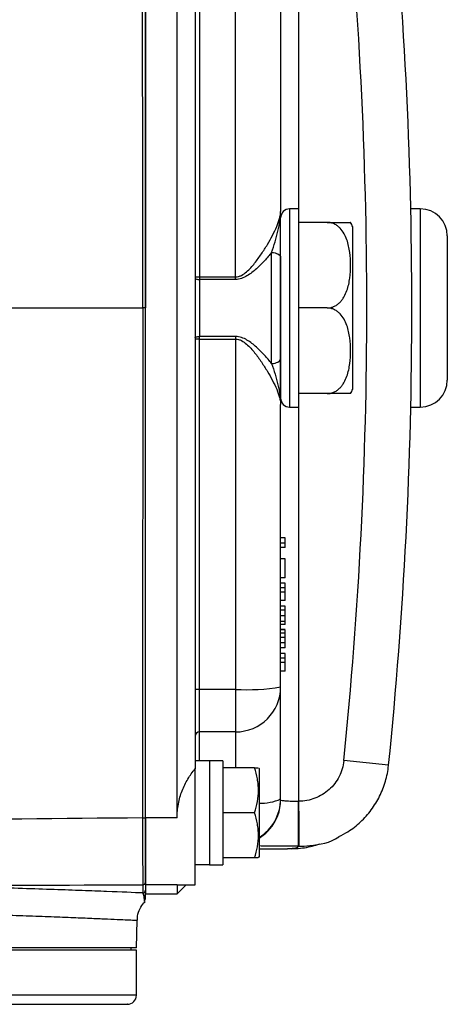
# Model space of a CAD drawing. Units: inches. Extents: x -11.4 to 38.4, y -8.3 to 20.2.
# Drawn here: x 26.1 to 27.9, y -8 to -3.7 of the extents above; entities that cross this region are included whole.
import ezdxf

# ---------------------------------------------------------------- set-up
doc = ezdxf.new("R2010")
doc.units = ezdxf.units.IN
doc.header["$MEASUREMENT"] = 0

msp = doc.modelspace()

# ---------------------------------------------------------------- linework, layer by layer
at = {"color": 7, "linetype": 'Continuous', "lineweight": 25}
for p, q in [((26.6043, -7.1603), (26.6043, -2.7059)), ((26.7421, -7.1603), (26.7421, -2.7059)), ((27.2735, -2.7788), (27.2735, -4.5)), ((26.8208, -2.9201), (26.8208, -6.946)), ((26.8405, -3.2672), (26.8405, -4.7973)), ((26.998, -4.7973), (26.998, -3.2672)), ((27.1948, -3.2777), (27.1948, -4.5117)), ((27.2735, -4.5), (27.2342, -4.5)), ((27.2342, -4.5), (27.2342, -5.3661)), ((27.2735, -4.5), (27.2735, -5.3661)), ((27.805, -4.5), (27.7635, -4.5)), ((27.805, -4.5), (27.805, -5.3661)), ((27.1948, -5.3268), (27.1948, -4.5394)), ((27.3988, -4.5591), (27.2735, -4.5591)), ((27.5098, -5.2874), (27.5098, -4.5787)), ((27.9232, -4.6181), (27.9232, -5.248)), ((27.1554, -5.1755), (27.1554, -4.6906)), ((27.1948, -4.7127), (27.1948, -5.1535)), ((26.8405, -4.7973), (26.8405, -4.8085)), ((26.8405, -4.7973), (26.998, -4.7973)), ((26.8405, -4.8085), (26.8405, -5.0577)), ((26.998, -4.8085), (26.8405, -4.8085)), ((26.998, -4.8085), (26.998, -4.7973)), ((26.6043, -4.9331), (26.592, -4.9331)), ((27.3988, -4.9331), (27.2735, -4.9331)), ((26.8405, -5.0689), (26.8405, -5.0577)), ((26.998, -5.0577), (26.8405, -5.0577)), ((26.8405, -6.599), (26.8405, -5.0689)), ((26.8405, -5.0689), (26.998, -5.0689)), ((26.998, -5.0577), (26.998, -5.0689)), ((26.998, -5.0689), (26.998, -6.599)), ((27.3988, -5.3071), (27.2735, -5.3071)), ((27.1948, -6.5884), (27.1948, -5.3544)), ((27.2342, -5.3661), (27.2735, -5.3661)), ((27.2735, -5.3661), (27.2735, -7.0874)), ((27.7635, -5.3661), (27.805, -5.3661)), ((27.2145, -5.9373), (27.1948, -5.9373)), ((27.2145, -5.9608), (27.1948, -5.9608)), ((27.2145, -5.9608), (27.2145, -5.9373)), ((27.2145, -5.9798), (27.2145, -5.9608)), ((27.2145, -5.9798), (27.1948, -5.9798)), ((27.2145, -6.0294), (27.1948, -6.0294)), ((27.2145, -6.1111), (27.2145, -6.0294)), ((27.2145, -6.1111), (27.1948, -6.1111)), ((27.2145, -6.1351), (27.1948, -6.1351)), ((27.2145, -6.1552), (27.2145, -6.1351)), ((27.2145, -6.1552), (27.1948, -6.1552)), ((27.2145, -6.1736), (27.1948, -6.1736)), ((27.2145, -6.1736), (27.2145, -6.1552)), ((27.2145, -6.2112), (27.2145, -6.1736)), ((27.2145, -6.2112), (27.1948, -6.2112)), ((27.2145, -6.236), (27.1948, -6.236)), ((27.2145, -6.2528), (27.1948, -6.2528)), ((27.2145, -6.2777), (27.1948, -6.2777)), ((27.2145, -6.3025), (27.1948, -6.3025)), ((27.2145, -6.3161), (27.1948, -6.3161)), ((27.2145, -6.3377), (27.1948, -6.3377)), ((27.2145, -6.3393), (27.1948, -6.3393)), ((27.2145, -6.3529), (27.1948, -6.3529)), ((27.2145, -6.3722), (27.1948, -6.3722)), ((27.2145, -6.3962), (27.1948, -6.3962)), ((27.2145, -6.4178), (27.1948, -6.4178)), ((27.2145, -6.4426), (27.1948, -6.4426)), ((27.2145, -6.4626), (27.2145, -6.4426)), ((27.2145, -6.4626), (27.1948, -6.4626)), ((27.2145, -6.4811), (27.1948, -6.4811)), ((27.2145, -6.4811), (27.2145, -6.4626)), ((27.2145, -6.5187), (27.2145, -6.4811)), ((27.2145, -6.5187), (27.1948, -6.5187)), ((26.998, -6.599), (26.8405, -6.599)), ((26.8405, -6.7846), (26.8405, -6.599)), ((26.998, -6.599), (26.998, -6.7846)), ((27.1948, -7.0776), (27.1948, -6.5884)), ((26.998, -6.7846), (26.8405, -6.7846)), ((26.8405, -6.9114), (26.8405, -6.7846)), ((26.998, -6.7846), (26.998, -6.941)), ((26.8838, -6.9114), (26.8208, -6.9114)), ((26.8838, -6.9107), (26.8838, -6.9114)), ((26.8838, -6.9115), (26.8838, -6.9114)), ((26.8838, -6.9115), (26.8838, -7.3652)), ((26.9428, -6.9107), (26.9428, -7.3652)), ((27.6666, -6.9302), (27.4707, -6.9102)), ((26.8208, -7.4528), (26.8208, -6.946)), ((27.0805, -6.941), (26.9428, -6.941)), ((27.1003, -6.9449), (27.098, -6.941)), ((27.1003, -6.9449), (27.1003, -7.3307)), ((27.1948, -7.0809), (27.1948, -7.0776)), ((27.2735, -7.2842), (27.2735, -7.0874)), ((27.0805, -7.1378), (26.9428, -7.1378)), ((26.7421, -7.1603), (26.6043, -7.1603)), ((26.6043, -7.1603), (26.6043, -7.4525)), ((27.1003, -7.2953), (27.2244, -7.2953)), ((27.2735, -7.2842), (27.2741, -7.2842)), ((27.0805, -7.3347), (26.9428, -7.3347)), ((27.098, -7.3347), (27.1003, -7.3307)), ((26.8208, -7.3642), (26.8838, -7.3642)), ((26.8838, -7.3652), (26.9428, -7.3652)), ((26.5924, -7.4526), (26.5924, -7.4882)), ((26.7421, -7.4525), (26.6043, -7.4525)), ((26.6043, -7.4525), (26.6043, -7.4921)), ((26.7432, -7.4519), (26.7421, -7.4525)), ((26.7421, -7.4525), (26.7421, -7.4921)), ((26.7421, -7.4921), (26.7814, -7.4528)), ((26.7432, -7.4528), (26.8208, -7.4528)), ((26.6043, -7.4921), (26.7421, -7.4921)), ((26.5649, -7.7284), (26.5679, -7.6073)), ((26.5649, -7.7284), (22.3129, -7.7284)), ((26.5649, -7.7382), (25.2525, -7.7382)), ((26.5419, -7.7382), (26.5419, -7.7284)), ((26.5649, -7.935), (26.5649, -7.7382)), ((26.5649, -7.935), (25.2525, -7.935))]:
    msp.add_line(p, q, dxfattribs=at)
at = {"color": 7, "linetype": 'Continuous', "lineweight": 25, "flags": 128}
for points in [[(27.1554, -4.6906), (27.1631, -4.6911), (27.1705, -4.6923), (27.1773, -4.6944), (27.1833, -4.6971), (27.1882, -4.7004), (27.1918, -4.7042), (27.1941, -4.7084), (27.1948, -4.7127)], [(26.8208, -4.8028), (26.8212, -4.8039), (26.8223, -4.805), (26.8241, -4.8059), (26.8266, -4.8068), (26.8295, -4.8075), (26.8329, -4.808), (26.8366, -4.8084), (26.8405, -4.8085)], [(26.8208, -5.0634), (26.8212, -5.0623), (26.8223, -5.0612), (26.8241, -5.0602), (26.8266, -5.0594), (26.8295, -5.0587), (26.8329, -5.0581), (26.8366, -5.0578), (26.8405, -5.0577)], [(27.1554, -5.1755), (27.1631, -5.1751), (27.1705, -5.1738), (27.1773, -5.1718), (27.1833, -5.1691), (27.1882, -5.1657), (27.1918, -5.1619), (27.1941, -5.1578), (27.1948, -5.1535)]]:
    msp.add_lwpolyline(points, dxfattribs=at)
at = {"color": 7, "linetype": 'Continuous', "lineweight": 25}
for centre, radius, start, end in [((8.1003, -4.9331), 19.4711, 354.17209, 5.82791), ((8.1003, -4.9331), 19.6679, 354.17209, 5.82791), ((27.2342, -4.5394), 0.0394, 90, 180), ((27.805, -4.6181), 0.1181, 0, 90), ((27.3988, -4.6193), 0.1181, 20.0871, 30.656), ((26.8356, -3.6728), 1.1245, 269.2478, 270.2507), ((26.8356, -6.1934), 1.1245, 89.7493, 90.7522), ((27.3988, -5.2468), 0.1181, 329.3218, 339.9129), ((27.805, -5.248), 0.1181, 270, 0), ((27.2342, -5.3268), 0.0394, 180, 270), ((26.8356, -6.6914), 0.0926, 86.9614, 99.1861), ((27.047, -5.6746), 0.9257, 266.9614, 279.1861), ((26.9983, -6.5881), 0.1965, 269.9066, 359.9063), ((26.8404, -6.8043), 0.0197, 89.9066, 179.9063), ((27.1083, -6.8848), 0.2113, 267.8358, 294.1669), ((26.998, -7.0776), 0.1968, 301.3174, 359.9949), ((26.9981, -7.0809), 0.1967, 319.0033, 359.9985), ((26.5949, -7.1148), 0.0456, 265.8845, 281.7855), ((26.998, -7.0809), 0.1968, 301.3231, 319.0045), ((26.5925, -7.4408), 0.0118, 269.978, 359.978), ((26.5924, -7.4763), 0.0118, 269.9978, 359.9978), ((26.5255, -7.935), 0.0394, 270, 0)]:
    msp.add_arc(centre, radius, start, end, dxfattribs=at)
for centre, start_param, end_param in [((26.8168, -7.1378), 1.495879, 1.518825), ((27.0098, -7.1378), 1.622768, 1.6687)]:
    msp.add_ellipse(centre, major_axis=(1.2894, 0), ratio=0.176327, start_param=start_param, end_param=end_param, dxfattribs=at)
for points, knots in [([(26.592, -4.9331), (26.592, -4.5615), (26.592, -4.19), (26.5918, -3.4474), (26.5918, -3.0764), (26.5917, -2.7058)], [0, 0, 0, 0, 0.5, 0.5, 1, 1, 1, 1]), ([(26.6043, -2.7067), (26.6043, -3.0772), (26.6043, -3.448), (26.6043, -4.1902), (26.6043, -4.5616), (26.6043, -4.9331)], [0, 0, 0, 0, 0.5, 0.5, 1, 1, 1, 1]), ([(26.998, -4.7973), (27.0025, -4.7973), (27.0069, -4.7967), (27.0156, -4.7943), (27.0198, -4.7926), (27.0318, -4.7865), (27.0389, -4.7813), (27.0523, -4.7698), (27.0585, -4.7636), (27.0702, -4.7509), (27.0758, -4.7443), (27.0917, -4.7244), (27.1015, -4.7108), (27.1201, -4.6834), (27.1289, -4.6697), (27.145, -4.6426), (27.1525, -4.6293), (27.1662, -4.6031), (27.1723, -4.5901), (27.1827, -4.5655), (27.187, -4.5538), (27.1915, -4.5371), (27.1927, -4.5316), (27.1944, -4.5213), (27.1948, -4.5164), (27.1948, -4.5117)], [0, 0, 0, 0, 0.03125, 0.03125, 0.0625, 0.0625, 0.125, 0.125, 0.1875, 0.1875, 0.25, 0.25, 0.375, 0.375, 0.5, 0.5, 0.625, 0.625, 0.75, 0.75, 0.875, 0.875, 0.9375, 0.9375, 1, 1, 1, 1]), ([(27.1554, -4.6906), (27.1607, -4.675), (27.1657, -4.6592), (27.175, -4.6279), (27.1792, -4.6124), (27.1864, -4.5819), (27.1894, -4.567), (27.1925, -4.5455), (27.1934, -4.5385), (27.1945, -4.5248), (27.1948, -4.5181), (27.1948, -4.5117)], [0, 0, 0, 0, 0.25, 0.25, 0.5, 0.5, 0.75, 0.75, 0.875, 0.875, 1, 1, 1, 1]), ([(27.1948, -4.7127), (27.1948, -4.6967), (27.1948, -4.6802), (27.1948, -4.6466), (27.1948, -4.6296), (27.1948, -4.5784), (27.1948, -4.5441), (27.1948, -4.5117)], [0, 0, 0, 0, 0.25, 0.25, 0.5, 0.5, 1, 1, 1, 1]), ([(27.3988, -4.9331), (27.4044, -4.9331), (27.4098, -4.9324), (27.4203, -4.9299), (27.4254, -4.928), (27.4349, -4.9233), (27.4394, -4.9205), (27.4476, -4.9143), (27.4513, -4.9109), (27.4583, -4.9036), (27.4615, -4.8997), (27.4673, -4.8918), (27.4699, -4.8876), (27.4771, -4.875), (27.481, -4.8662), (27.4907, -4.8392), (27.4945, -4.8208), (27.4994, -4.7836), (27.5004, -4.7648), (27.5004, -4.7273), (27.4994, -4.7087), (27.4957, -4.6808), (27.4941, -4.6716), (27.49, -4.6532), (27.4874, -4.6439), (27.481, -4.6259), (27.4771, -4.6171), (27.4674, -4.6002), (27.4618, -4.5922), (27.4513, -4.5812), (27.4475, -4.5778), (27.4393, -4.5716), (27.4349, -4.5688), (27.4254, -4.5641), (27.4204, -4.5623), (27.4098, -4.5597), (27.4044, -4.5591), (27.3988, -4.5591)], [0, 0, 0, 0, 0.03125, 0.03125, 0.0625, 0.0625, 0.09375, 0.09375, 0.125, 0.125, 0.15625, 0.15625, 0.1875, 0.1875, 0.25, 0.25, 0.375, 0.375, 0.5, 0.5, 0.625, 0.625, 0.6875, 0.6875, 0.75, 0.75, 0.8125, 0.8125, 0.875, 0.875, 0.90625, 0.90625, 0.9375, 0.9375, 0.96875, 0.96875, 1, 1, 1, 1]), ([(27.3988, -4.5591), (27.4046, -4.5591), (27.417, -4.5591), (27.4376, -4.5591), (27.4614, -4.5591), (27.4882, -4.5591), (27.4966, -4.5591), (27.5025, -4.5591), (27.5004, -4.5591), (27.5004, -4.5591)], [0, 0, 0, 0, 0.06571, 0.143127, 0.259241, 0.442574, 0.803342, 0.999188, 1, 1, 1, 1]), ([(27.1554, -4.6906), (27.1456, -4.7027), (27.1351, -4.715), (27.113, -4.7389), (27.1013, -4.7507), (27.0826, -4.7676), (27.0761, -4.7731), (27.0625, -4.7836), (27.0553, -4.7886), (27.0403, -4.7975), (27.0324, -4.8013), (27.0156, -4.8069), (27.0069, -4.8085), (26.998, -4.8085)], [0, 0, 0, 0, 0.25, 0.25, 0.5, 0.5, 0.625, 0.625, 0.75, 0.75, 0.875, 0.875, 1, 1, 1, 1]), ([(26.592, -4.9331), (26.592, -5.3046), (26.592, -5.6762), (26.5918, -6.4188), (26.5918, -6.7897), (26.5917, -7.1603)], [0, 0, 0, 0, 0.5, 0.5, 1, 1, 1, 1]), ([(26.6043, -7.1595), (26.6043, -6.789), (26.6043, -6.4182), (26.6043, -5.676), (26.6043, -5.3045), (26.6043, -4.9331)], [0, 0, 0, 0, 0.5, 0.5, 1, 1, 1, 1]), ([(27.3988, -5.3071), (27.4044, -5.3071), (27.4098, -5.3064), (27.4203, -5.3039), (27.4254, -5.302), (27.4349, -5.2973), (27.4394, -5.2945), (27.4476, -5.2883), (27.4513, -5.2849), (27.4583, -5.2776), (27.4615, -5.2738), (27.4673, -5.2658), (27.4699, -5.2617), (27.4771, -5.249), (27.481, -5.2402), (27.4907, -5.2132), (27.4945, -5.1948), (27.4994, -5.1576), (27.5004, -5.1388), (27.5004, -5.1013), (27.4994, -5.0827), (27.4957, -5.0549), (27.4941, -5.0456), (27.49, -5.0272), (27.4874, -5.018), (27.481, -5), (27.4771, -4.9911), (27.4674, -4.9742), (27.4618, -4.9662), (27.4513, -4.9552), (27.4475, -4.9518), (27.4393, -4.9456), (27.4349, -4.9428), (27.4254, -4.9382), (27.4204, -4.9363), (27.4098, -4.9338), (27.4044, -4.9331), (27.3988, -4.9331)], [0, 0, 0, 0, 0.03125, 0.03125, 0.0625, 0.0625, 0.09375, 0.09375, 0.125, 0.125, 0.15625, 0.15625, 0.1875, 0.1875, 0.25, 0.25, 0.375, 0.375, 0.5, 0.5, 0.625, 0.625, 0.6875, 0.6875, 0.75, 0.75, 0.8125, 0.8125, 0.875, 0.875, 0.90625, 0.90625, 0.9375, 0.9375, 0.96875, 0.96875, 1, 1, 1, 1]), ([(27.1554, -5.1755), (27.1456, -5.1634), (27.1351, -5.1512), (27.113, -5.1272), (27.1013, -5.1154), (27.0826, -5.0985), (27.0761, -5.093), (27.0625, -5.0825), (27.0553, -5.0775), (27.0403, -5.0687), (27.0324, -5.0648), (27.0156, -5.0593), (27.0069, -5.0577), (26.998, -5.0577)], [0, 0, 0, 0, 0.25, 0.25, 0.5, 0.5, 0.625, 0.625, 0.75, 0.75, 0.875, 0.875, 1, 1, 1, 1]), ([(26.998, -5.0689), (27.0025, -5.0689), (27.0069, -5.0695), (27.0156, -5.0718), (27.0198, -5.0735), (27.0318, -5.0797), (27.0389, -5.0849), (27.0523, -5.0963), (27.0585, -5.1026), (27.0702, -5.1153), (27.0758, -5.1218), (27.0917, -5.1417), (27.1015, -5.1553), (27.1201, -5.1827), (27.1289, -5.1965), (27.145, -5.2235), (27.1525, -5.2369), (27.1662, -5.2631), (27.1723, -5.276), (27.1827, -5.3006), (27.187, -5.3124), (27.1915, -5.3291), (27.1927, -5.3345), (27.1944, -5.3448), (27.1948, -5.3498), (27.1948, -5.3544)], [0, 0, 0, 0, 0.03125, 0.03125, 0.0625, 0.0625, 0.125, 0.125, 0.1875, 0.1875, 0.25, 0.25, 0.375, 0.375, 0.5, 0.5, 0.625, 0.625, 0.75, 0.75, 0.875, 0.875, 0.9375, 0.9375, 1, 1, 1, 1]), ([(27.1948, -5.1535), (27.1948, -5.1694), (27.1948, -5.186), (27.1948, -5.2196), (27.1948, -5.2366), (27.1948, -5.2877), (27.1948, -5.322), (27.1948, -5.3544)], [0, 0, 0, 0, 0.25, 0.25, 0.5, 0.5, 1, 1, 1, 1]), ([(27.1554, -5.1755), (27.1607, -5.1912), (27.1657, -5.207), (27.175, -5.2383), (27.1792, -5.2538), (27.1864, -5.2842), (27.1894, -5.2991), (27.1925, -5.3206), (27.1934, -5.3276), (27.1945, -5.3413), (27.1948, -5.348), (27.1948, -5.3544)], [0, 0, 0, 0, 0.25, 0.25, 0.5, 0.5, 0.75, 0.75, 0.875, 0.875, 1, 1, 1, 1]), ([(27.5004, -5.3071), (27.4987, -5.3071), (27.4961, -5.3071), (27.4673, -5.3071), (27.4406, -5.3071), (27.4196, -5.3071), (27.4048, -5.3071), (27.3988, -5.3071)], [0, 0, 0, 0, 0.484431, 0.728327, 0.829558, 0.931588, 1, 1, 1, 1]), ([(27.2145, -6.2528), (27.2145, -6.2521), (27.2145, -6.2507), (27.2145, -6.2488), (27.2145, -6.2471), (27.2145, -6.2454), (27.2145, -6.2439), (27.2145, -6.2425), (27.2145, -6.2413), (27.2145, -6.2402), (27.2145, -6.2392), (27.2145, -6.2384), (27.2145, -6.2376), (27.2145, -6.237), (27.2145, -6.2366), (27.2145, -6.2363), (27.2145, -6.2361), (27.2145, -6.236), (27.2145, -6.236)], [0, 0, 0, 0, 0.0440935, 0.0894408, 0.1369629, 0.185963, 0.2376387, 0.2917909, 0.3488451, 0.408158, 0.4708122, 0.5364888, 0.6052728, 0.6776144, 0.7531772, 0.8316339, 0.9143282, 1, 1, 1, 1]), ([(27.2145, -6.2777), (27.2145, -6.2765), (27.2145, -6.2743), (27.2145, -6.271), (27.2145, -6.2678), (27.2145, -6.2646), (27.2145, -6.2615), (27.2145, -6.2585), (27.2145, -6.2556), (27.2145, -6.2538), (27.2145, -6.2528)], [0, 0, 0, 0, 0.120095, 0.239438, 0.359143, 0.479763, 0.602699, 0.730169, 0.861787, 1, 1, 1, 1]), ([(27.2145, -6.3025), (27.2145, -6.3017), (27.2145, -6.3), (27.2145, -6.2974), (27.2145, -6.2945), (27.2145, -6.2915), (27.2145, -6.2883), (27.2145, -6.2849), (27.2145, -6.2813), (27.2145, -6.2789), (27.2145, -6.2777)], [0, 0, 0, 0, 0.122265, 0.24344, 0.363564, 0.483615, 0.607218, 0.732872, 0.864175, 1, 1, 1, 1]), ([(27.2145, -6.3161), (27.2145, -6.3161), (27.2145, -6.316), (27.2145, -6.3153), (27.2145, -6.3143), (27.2145, -6.3128), (27.2145, -6.3109), (27.2145, -6.3086), (27.2145, -6.3058), (27.2145, -6.3036), (27.2145, -6.3025)], [0, 0, 0, 0, 0.152513, 0.2952941, 0.4290356, 0.5546046, 0.6730476, 0.7853258, 0.8938165, 1, 1, 1, 1]), ([(27.2145, -6.3529), (27.2145, -6.3519), (27.2145, -6.3499), (27.2145, -6.3473), (27.2145, -6.345), (27.2145, -6.3431), (27.2145, -6.3415), (27.2145, -6.3404), (27.2145, -6.3396), (27.2145, -6.3394), (27.2145, -6.3393)], [0, 0, 0, 0, 0.136319, 0.267028, 0.393048, 0.516633, 0.637631, 0.758093, 0.878565, 1, 1, 1, 1]), ([(27.2145, -6.3722), (27.2145, -6.3712), (27.2145, -6.3693), (27.2145, -6.3665), (27.2145, -6.3638), (27.2145, -6.3614), (27.2145, -6.359), (27.2145, -6.3568), (27.2145, -6.3548), (27.2145, -6.3535), (27.2145, -6.3529)], [0, 0, 0, 0, 0.139578, 0.271504, 0.399707, 0.522234, 0.643393, 0.762037, 0.881256, 1, 1, 1, 1]), ([(27.2145, -6.3962), (27.2145, -6.3954), (27.2145, -6.3937), (27.2145, -6.3911), (27.2145, -6.3883), (27.2145, -6.3854), (27.2145, -6.3823), (27.2145, -6.379), (27.2145, -6.3756), (27.2145, -6.3733), (27.2145, -6.3722)], [0, 0, 0, 0, 0.125775, 0.248635, 0.370276, 0.490721, 0.613641, 0.738546, 0.866971, 1, 1, 1, 1]), ([(27.2145, -6.4178), (27.2145, -6.4178), (27.2145, -6.4177), (27.2145, -6.4175), (27.2145, -6.4171), (27.2145, -6.4165), (27.2145, -6.4157), (27.2145, -6.4148), (27.2145, -6.4137), (27.2145, -6.4125), (27.2145, -6.411), (27.2145, -6.4094), (27.2145, -6.4076), (27.2145, -6.4057), (27.2145, -6.4036), (27.2145, -6.4013), (27.2145, -6.3988), (27.2145, -6.3971), (27.2145, -6.3962)], [0, 0, 0, 0, 0.079269, 0.155846, 0.229847, 0.301299, 0.370274, 0.436607, 0.500662, 0.562538, 0.622593, 0.680739, 0.737275, 0.791862, 0.845227, 0.897591, 0.949189, 1, 1, 1, 1]), ([(27.4707, -6.9102), (27.4695, -6.9223), (27.4672, -6.9342), (27.4603, -6.9573), (27.4558, -6.9686), (27.4448, -6.9903), (27.4383, -7.0005), (27.4237, -7.0196), (27.4153, -7.0286), (27.3973, -7.0448), (27.3876, -7.052), (27.367, -7.0646), (27.356, -7.07), (27.3334, -7.0787), (27.3218, -7.0819), (27.298, -7.0863), (27.2858, -7.0874), (27.2735, -7.0874)], [0, 0, 0, 0, 0.125, 0.125, 0.25, 0.25, 0.375, 0.375, 0.5, 0.5, 0.625, 0.625, 0.75, 0.75, 0.875, 0.875, 1, 1, 1, 1]), ([(26.7421, -7.1603), (26.7421, -7.1397), (26.744, -7.1195), (26.7497, -7.0897), (26.7521, -7.0798), (26.7577, -7.0604), (26.7608, -7.0511), (26.7679, -7.0329), (26.7718, -7.024), (26.7801, -7.0068), (26.7847, -6.9984), (26.799, -6.9744), (26.8095, -6.9596), (26.8208, -6.946)], [0, 0, 0, 0, 0.25, 0.25, 0.375, 0.375, 0.5, 0.5, 0.625, 0.625, 0.75, 0.75, 1, 1, 1, 1]), ([(27.0805, -7.1378), (27.0912, -7.1057), (27.098, -7.073), (27.0981, -7.0312), (27.0976, -7.0228), (27.096, -7.0062), (27.0949, -6.9979), (27.0903, -6.9733), (27.0858, -6.957), (27.0805, -6.941)], [0, 0, 0, 0, 0.5, 0.5, 0.625, 0.625, 0.75, 0.75, 1, 1, 1, 1]), ([(27.0805, -6.941), (27.0829, -6.941), (27.0934, -6.941), (27.094, -6.941), (27.0946, -6.941)], [0, 0, 0, 0, 0.22785, 1, 1, 1, 1]), ([(27.4498, -7.2413), (27.4631, -7.2348), (27.4972, -7.218), (27.5452, -7.1788), (27.5922, -7.1268), (27.6292, -7.0666), (27.6547, -7.0012), (27.6641, -6.9546), (27.6665, -6.9308), (27.6666, -6.9302)], [0, 0, 0, 0, 0.111681, 0.287272, 0.465509, 0.641403, 0.819031, 0.995179, 1, 1, 1, 1]), ([(27.1948, -7.0809), (27.1948, -7.0819), (27.1969, -7.0828), (27.2028, -7.084), (27.2052, -7.0843), (27.211, -7.085), (27.2142, -7.0854), (27.2215, -7.0859), (27.2255, -7.0862), (27.2341, -7.0866), (27.2386, -7.0868), (27.2482, -7.0871), (27.2532, -7.0872), (27.2632, -7.0873), (27.2683, -7.0874), (27.2735, -7.0874)], [0, 0, 0, 0, 0.25, 0.25, 0.375, 0.375, 0.5, 0.5, 0.625, 0.625, 0.75, 0.75, 0.875, 0.875, 1, 1, 1, 1]), ([(27.2735, -7.0874), (27.2736, -7.1128), (27.2736, -7.1382), (27.2737, -7.1853), (27.2738, -7.207), (27.2739, -7.2433), (27.2739, -7.258), (27.274, -7.2781), (27.2741, -7.2837), (27.2741, -7.2842)], [0, 0, 0, 0, 0.25, 0.25, 0.5, 0.5, 0.75, 0.75, 1, 1, 1, 1]), ([(27.0805, -7.3347), (27.0912, -7.3025), (27.098, -7.2699), (27.0981, -7.228), (27.0976, -7.2196), (27.096, -7.203), (27.0949, -7.1948), (27.0903, -7.1701), (27.0858, -7.1539), (27.0805, -7.1378)], [0, 0, 0, 0, 0.5, 0.5, 0.625, 0.625, 0.75, 0.75, 1, 1, 1, 1]), ([(26.5917, -7.1603), (26.5917, -7.1796), (26.5917, -7.1985), (26.5917, -7.2262), (26.5917, -7.2353), (26.5917, -7.2534), (26.5917, -7.2623), (26.5918, -7.2885), (26.5918, -7.305), (26.5918, -7.3283), (26.5919, -7.3359), (26.5919, -7.3504), (26.5919, -7.3575), (26.592, -7.3775), (26.592, -7.3895), (26.5921, -7.4106), (26.5921, -7.4199), (26.5922, -7.4349), (26.5923, -7.4408), (26.5923, -7.4493), (26.5924, -7.4518), (26.5924, -7.4526)], [0, 0, 0, 0, 0.125, 0.125, 0.1875, 0.1875, 0.25, 0.25, 0.375, 0.375, 0.4375, 0.4375, 0.5, 0.5, 0.625, 0.625, 0.75, 0.75, 0.875, 0.875, 1, 1, 1, 1]), ([(26.6043, -7.4408), (26.6043, -7.44), (26.6043, -7.4376), (26.6043, -7.4295), (26.6043, -7.4238), (26.6043, -7.4093), (26.6043, -7.4004), (26.6043, -7.38), (26.6043, -7.3685), (26.6043, -7.3493), (26.6043, -7.3425), (26.6043, -7.3285), (26.6043, -7.3212), (26.6043, -7.2988), (26.6043, -7.2829), (26.6043, -7.2577), (26.6043, -7.2491), (26.6043, -7.2317), (26.6043, -7.2229), (26.6043, -7.1962), (26.6043, -7.1781), (26.6043, -7.1595)], [0, 0, 0, 0, 0.125, 0.125, 0.25, 0.25, 0.375, 0.375, 0.5, 0.5, 0.5625, 0.5625, 0.625, 0.625, 0.75, 0.75, 0.8125, 0.8125, 0.875, 0.875, 1, 1, 1, 1]), ([(27.2741, -7.2842), (27.2741, -7.2842), (27.29, -7.2842), (27.3494, -7.2795), (27.4136, -7.2691), (27.4499, -7.2427), (27.4504, -7.2423)], [0, 0, 0, 0, 0.000013, 0.261681, 0.989335, 1, 1, 1, 1]), ([(27.2735, -7.2842), (27.2725, -7.2842), (27.2407, -7.2842), (27.1771, -7.284), (27.1258, -7.2832), (27.1003, -7.2829)], [0, 0, 0, 0, 0.016311, 0.511853, 1, 1, 1, 1]), ([(27.2741, -7.2842), (27.272, -7.2852), (27.2676, -7.2874), (27.2702, -7.2898), (27.2643, -7.2919), (27.2561, -7.2935), (27.2471, -7.2945), (27.2392, -7.295), (27.2323, -7.2952), (27.2274, -7.2953), (27.2245, -7.2953), (27.2244, -7.2953)], [0, 0, 0, 0, 0.148918, 0.298631, 0.421812, 0.598124, 0.747877, 0.830223, 0.91256, 0.994891, 1, 1, 1, 1]), ([(27.2429, -7.2947), (27.2494, -7.2946), (27.2695, -7.2942), (27.3013, -7.2906), (27.3317, -7.2843), (27.3543, -7.2772), (27.365, -7.2738)], [0, 0, 0, 0, 0.136224, 0.423662, 0.725335, 1, 1, 1, 1]), ([(27.0946, -7.3347), (27.094, -7.3347), (27.0934, -7.3347), (27.0829, -7.3347), (27.0805, -7.3347)], [0, 0, 0, 0, 0.77215, 1, 1, 1, 1]), ([(26.5924, -7.4882), (26.5522, -7.4865), (26.4996, -7.4843), (26.4181, -7.4812), (26.4009, -7.4805), (26.3652, -7.4792), (26.3467, -7.4785), (26.2892, -7.4764), (26.2482, -7.4749), (26.1178, -7.4705), (26.0207, -7.4674), (25.8055, -7.4612), (25.69, -7.4583), (25.5667, -7.4556)], [0, 0, 0, 0, 0.25, 0.25, 0.3125, 0.3125, 0.375, 0.375, 0.5, 0.5, 0.75, 0.75, 1, 1, 1, 1]), ([(26.6006, -7.5248), (26.6007, -7.5254), (26.6009, -7.5274), (26.5983, -7.5036), (26.5949, -7.49), (26.5927, -7.4884), (26.5924, -7.4882)], [0, 0, 0, 0, 0.206003, 0.600345, 0.945764, 1, 1, 1, 1]), ([(26.5924, -7.4882), (26.5944, -7.4923), (26.5982, -7.5006), (26.6008, -7.5272), (26.6007, -7.5253), (26.6006, -7.5248)], [0, 0, 0, 0, 0.405048, 0.810604, 1, 1, 1, 1]), ([(26.6043, -7.5162), (26.6043, -7.5168), (26.6043, -7.519), (26.6043, -7.498), (26.6043, -7.492), (26.6043, -7.4914)], [0, 0, 0, 0, 0.274654, 0.924475, 1, 1, 1, 1]), ([(26.5691, -7.6073), (26.5689, -7.6014), (26.5685, -7.5836), (26.5791, -7.5574), (26.5917, -7.5365), (26.6009, -7.5285), (26.6026, -7.527)], [0, 0, 0, 0, 0.196613, 0.591552, 0.924874, 1, 1, 1, 1]), ([(25.5075, -7.5707), (25.5646, -7.5721), (25.6794, -7.5748), (25.8312, -7.5792), (25.9663, -7.5835), (26.0855, -7.5876), (26.1942, -7.5916), (26.2902, -7.5953), (26.3721, -7.5987), (26.4407, -7.6016), (26.4955, -7.604), (26.5358, -7.6058), (26.5594, -7.6069), (26.5695, -7.6074), (26.5672, -7.6073), (26.5668, -7.6072)], [0, 0, 0, 0, 0.090473, 0.181767, 0.261286, 0.340806, 0.422632, 0.504458, 0.584037, 0.663615, 0.745507, 0.827398, 0.906954, 0.98651, 1, 1, 1, 1]), ([(25.2374, -7.9744), (25.307, -7.9744), (25.448, -7.9744), (25.6466, -7.9744), (25.8353, -7.9744), (26.0087, -7.9744), (26.1625, -7.9744), (26.2923, -7.9744), (26.395, -7.9744), (26.47, -7.9744), (26.5122, -7.9744), (26.5293, -7.9744), (26.5249, -7.9744), (26.5246, -7.9744)], [0, 0, 0, 0, 0.093198, 0.18865, 0.286209, 0.386897, 0.488503, 0.590843, 0.693176, 0.794782, 0.895478, 0.99303, 1, 1, 1, 1])]:
    msp.add_open_spline(points, degree=3, knots=knots, dxfattribs=at)
for points in [[(25.9515, -4.9331), (26.1649, -4.9331), (26.3784, -4.9331), (26.592, -4.9331)], [(26.5917, -7.1603), (25.8873, -7.1669), (25.1838, -7.1726), (24.4815, -7.1772)], [(25.5667, -7.4556), (25.9084, -7.4545), (26.2503, -7.4535), (26.5924, -7.4526)]]:
    msp.add_open_spline(points, degree=3, dxfattribs=at)

doc.saveas('drawing.dxf')
